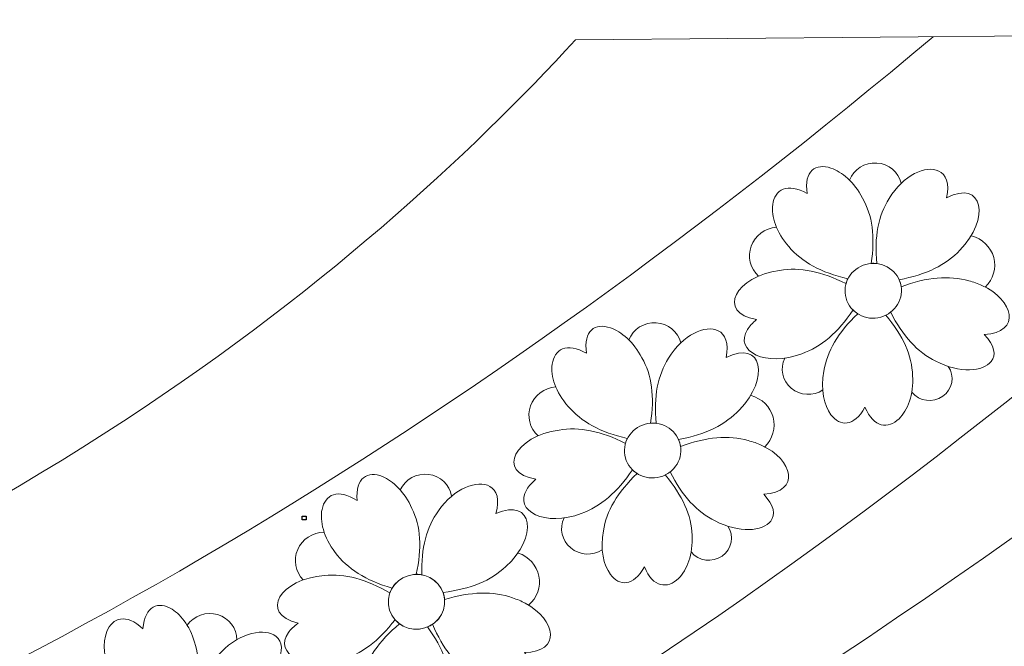
# Model space of a CAD drawing. Units: centimetres. Extents: x -642 to -123, y 22 to 443.
# Drawn here: x -547 to -530, y 432 to 443 of the extents above; entities that cross this region are included whole.
import ezdxf

# ---------------------------------------------------------------- set-up
doc = ezdxf.new("R2010")
doc.units = ezdxf.units.CM
doc.header["$MEASUREMENT"] = 0
doc.header["$XCLIPFRAME"] = 2
doc.layers.add('Layer 1', color=7, linetype='Continuous')
picture_1 = doc.add_image_def('image161.jpg', size_in_pixel=(352, 328))

msp = doc.modelspace()

# ---------------------------------------------------------------- linework, layer by layer
at = {"layer": 'Layer 1', "color": 250, "lineweight": 20}
for points in [[(-498.09915, 443.19562), (-510.81448, 433.26754), (-526.26362, 423.86164), (-541.61677, 418.95812)], [(-537.69696, 442.84471), (-537.69696, 442.84471), (-498.09915, 443.19562), (-498.09915, 443.19562)], [(-519.05639, 443.0099), (-526.95466, 435.85205), (-539.90118, 426.81253), (-549.62611, 423.44036)], [(-544.27753, 420.21761), (-529.11211, 426.32119), (-521.94792, 432.54834), (-510.25933, 443.08785)], [(-531.49892, 442.89964), (-539.3972, 436.27094), (-547.66664, 431.13004), (-557.39157, 427.75786)], [(-551.16131, 424.29951), (-539.76703, 428.88533), (-531.79024, 434.78353), (-522.70282, 442.97758)]]:
    msp.add_open_spline(points, degree=3, dxfattribs=at)
for points, knots in [([(-541.61677, 418.95812), (-541.61677, 418.95812), (-560.70585, 429.64089), (-560.70585, 429.64089), (-560.70585, 429.64089), (-548.22506, 432.94639), (-541.32353, 438.91768), (-537.69696, 442.84471)], [0, 0, 0, 0, 0.33333333, 0.33333333, 0.33333333, 0.33333333, 1, 1, 1, 1]), ([(-531.40243, 440.57179), (-531.62099, 440.67854), (-532.01959, 440.50381), (-532.26274, 440.09419), (-532.26274, 440.09419), (-532.45061, 439.80286), (-532.52197, 439.42771), (-532.47684, 438.96878), (-532.47684, 438.96878), (-532.5085, 438.97248), (-532.54093, 438.97319), (-532.57374, 438.97065), (-532.57374, 438.97065), (-532.50273, 439.42736), (-532.55283, 439.80504), (-532.72409, 440.10364), (-532.72409, 440.10364), (-532.86922, 440.38029), (-533.08147, 440.55954), (-533.27041, 440.62314), (-533.27041, 440.62314), (-533.53049, 440.7107), (-533.74638, 440.57911), (-533.68217, 440.18077), (-533.68217, 440.18077), (-534.03048, 440.38073), (-534.24425, 440.24543), (-534.27936, 439.99025), (-534.27936, 439.99025), (-534.30732, 439.78698), (-534.22193, 439.50763), (-534.00086, 439.26108), (-534.00086, 439.26108), (-533.77986, 438.99535), (-533.43858, 438.80987), (-532.97706, 438.70463), (-532.97706, 438.70463), (-532.99093, 438.67732), (-533.00217, 438.64867), (-533.0105, 438.61902), (-533.0105, 438.61902), (-533.42986, 438.83266), (-533.81342, 438.90956), (-534.16119, 438.8497), (-534.16119, 438.8497), (-534.91606, 438.74736), (-535.26502, 438.11851), (-534.55988, 437.99643), (-534.55988, 437.99643), (-534.6325, 437.93722), (-534.685, 437.87879), (-534.71984, 437.82252), (-534.71984, 437.82252), (-534.95382, 437.44467), (-534.39127, 437.16468), (-533.77473, 437.40509), (-533.77473, 437.40509), (-533.44205, 437.52126), (-533.14663, 437.7738), (-532.88848, 438.16269), (-532.88848, 438.16269), (-532.86346, 438.13801), (-532.83574, 438.1161), (-532.80588, 438.09735), (-532.80588, 438.09735), (-533.14647, 437.77358), (-533.34191, 437.44186), (-533.39216, 437.1022), (-533.39216, 437.1022), (-533.45156, 436.78401), (-533.38849, 436.50723), (-533.27024, 436.34754), (-533.27024, 436.34754), (-533.11759, 436.14138), (-532.87298, 436.13034), (-532.6812, 436.47722), (-532.6812, 436.47722), (-532.53028, 436.11365), (-532.27791, 436.09513), (-532.09142, 436.27673), (-532.09142, 436.27673), (-531.94171, 436.4225), (-531.83445, 436.69721), (-531.85618, 437.02589), (-531.85618, 437.02589), (-531.86581, 437.36846), (-532.02067, 437.71752), (-532.32072, 438.07304), (-532.32072, 438.07304), (-532.29016, 438.08803), (-532.26158, 438.10594), (-532.2353, 438.12635), (-532.2353, 438.12635), (-532.02975, 437.71176), (-531.76941, 437.42845), (-531.45427, 437.27643), (-531.45427, 437.27643), (-531.04067, 437.05803), (-530.62852, 437.09324), (-530.49179, 437.27192), (-530.49179, 437.27192), (-530.40795, 437.38148), (-530.42766, 437.54496), (-530.61405, 437.73699), (-530.61405, 437.73699), (-529.96704, 437.77849), (-530.10057, 438.33608), (-530.6555, 438.58913), (-530.6555, 438.58913), (-530.72471, 438.62069), (-530.80047, 438.64751), (-530.88209, 438.66801), (-530.88209, 438.66801), (-531.21951, 438.76577), (-531.61032, 438.73172), (-532.05451, 438.56588), (-532.05451, 438.56588), (-532.06054, 438.6075), (-532.07206, 438.64799), (-532.08904, 438.68659), (-532.08904, 438.68659), (-531.62206, 438.77315), (-531.27069, 438.9447), (-531.03493, 439.20126), (-531.03493, 439.20126), (-530.50556, 439.73664), (-530.63252, 440.4375), (-531.26615, 440.10708), (-531.26615, 440.10708), (-531.21191, 440.35897), (-531.27799, 440.51101), (-531.40243, 440.57179)], [0, 0, 0, 0, 0.02941176, 0.02941176, 0.02941176, 0.02941176, 0.05882353, 0.05882353, 0.05882353, 0.05882353, 0.08823529, 0.08823529, 0.08823529, 0.08823529, 0.11764706, 0.11764706, 0.11764706, 0.11764706, 0.14705882, 0.14705882, 0.14705882, 0.14705882, 0.17647059, 0.17647059, 0.17647059, 0.17647059, 0.20588235, 0.20588235, 0.20588235, 0.20588235, 0.23529412, 0.23529412, 0.23529412, 0.23529412, 0.26470588, 0.26470588, 0.26470588, 0.26470588, 0.29411765, 0.29411765, 0.29411765, 0.29411765, 0.32352941, 0.32352941, 0.32352941, 0.32352941, 0.35294118, 0.35294118, 0.35294118, 0.35294118, 0.38235294, 0.38235294, 0.38235294, 0.38235294, 0.41176471, 0.41176471, 0.41176471, 0.41176471, 0.44117647, 0.44117647, 0.44117647, 0.44117647, 0.47058824, 0.47058824, 0.47058824, 0.47058824, 0.5, 0.5, 0.5, 0.5, 0.52941176, 0.52941176, 0.52941176, 0.52941176, 0.55882353, 0.55882353, 0.55882353, 0.55882353, 0.58823529, 0.58823529, 0.58823529, 0.58823529, 0.61764706, 0.61764706, 0.61764706, 0.61764706, 0.64705882, 0.64705882, 0.64705882, 0.64705882, 0.67647059, 0.67647059, 0.67647059, 0.67647059, 0.70588235, 0.70588235, 0.70588235, 0.70588235, 0.73529412, 0.73529412, 0.73529412, 0.73529412, 0.76470588, 0.76470588, 0.76470588, 0.76470588, 0.79411765, 0.79411765, 0.79411765, 0.79411765, 0.82352941, 0.82352941, 0.82352941, 0.82352941, 0.85294118, 0.85294118, 0.85294118, 0.85294118, 0.88235294, 0.88235294, 0.88235294, 0.88235294, 0.91176471, 0.91176471, 0.91176471, 0.91176471, 0.94117647, 0.94117647, 0.94117647, 0.94117647, 1, 1, 1, 1]), ([(-532.94828, 440.41302), (-532.87552, 440.60181), (-532.68436, 440.72275), (-532.47783, 440.71065), (-532.47783, 440.71065), (-532.27132, 440.69856), (-532.09828, 440.5563), (-532.05203, 440.36055)], [0, 0, 0, 0, 0.33333333, 0.33333333, 0.33333333, 0.33333333, 1, 1, 1, 1]), ([(-534.52382, 438.75006), (-534.66931, 438.88209), (-534.72045, 439.08563), (-534.65424, 439.2692), (-534.65424, 439.2692), (-534.58801, 439.45277), (-534.41692, 439.58186), (-534.21779, 439.59848)], [0, 0, 0, 0, 0.33333333, 0.33333333, 0.33333333, 0.33333333, 1, 1, 1, 1]), ([(-530.59568, 438.56051), (-530.45696, 438.69443), (-530.40168, 438.88957), (-530.45062, 439.07258), (-530.45062, 439.07258), (-530.49958, 439.25558), (-530.64535, 439.39869), (-530.83314, 439.44816)], [0, 0, 0, 0, 0.33333333, 0.33333333, 0.33333333, 0.33333333, 1, 1, 1, 1]), ([(-533.02044, 438.41302), (-533.06511, 438.6715), (-532.88543, 438.91764), (-532.6191, 438.96279), (-532.6191, 438.96279), (-532.35282, 439.00794), (-532.10073, 438.83496), (-532.05605, 438.57646), (-532.05605, 438.57646), (-532.0114, 438.31796), (-532.19107, 438.07185), (-532.4574, 438.0267), (-532.4574, 438.0267), (-532.72369, 437.98157), (-532.97578, 438.15454), (-533.02044, 438.41302)], [0, 0, 0, 0, 0.2, 0.2, 0.2, 0.2, 0.4, 0.4, 0.4, 0.4, 0.6, 0.6, 0.6, 0.6, 1, 1, 1, 1]), ([(-535.22516, 437.80237), (-535.44372, 437.90912), (-535.84232, 437.73438), (-536.08547, 437.32476), (-536.08547, 437.32476), (-536.27334, 437.03343), (-536.3447, 436.65829), (-536.29957, 436.19935), (-536.29957, 436.19935), (-536.33123, 436.20305), (-536.36365, 436.20377), (-536.39647, 436.20123), (-536.39647, 436.20123), (-536.32546, 436.65794), (-536.37556, 437.03561), (-536.54682, 437.33422), (-536.54682, 437.33422), (-536.69194, 437.61086), (-536.9042, 437.79011), (-537.09314, 437.85372), (-537.09314, 437.85372), (-537.35322, 437.94127), (-537.56911, 437.80968), (-537.5049, 437.41134), (-537.5049, 437.41134), (-537.85321, 437.6113), (-538.06698, 437.476), (-538.10209, 437.22082), (-538.10209, 437.22082), (-538.13005, 437.01755), (-538.04465, 436.7382), (-537.82359, 436.49166), (-537.82359, 436.49166), (-537.60259, 436.22592), (-537.26131, 436.04044), (-536.79978, 435.93521), (-536.79978, 435.93521), (-536.81366, 435.90789), (-536.8249, 435.87924), (-536.83323, 435.84959), (-536.83323, 435.84959), (-537.25259, 436.06323), (-537.63615, 436.14013), (-537.98392, 436.08027), (-537.98392, 436.08027), (-538.73879, 435.97793), (-539.08775, 435.34908), (-538.38261, 435.22701), (-538.38261, 435.22701), (-538.45523, 435.16779), (-538.50773, 435.10936), (-538.54257, 435.05309), (-538.54257, 435.05309), (-538.77655, 434.67524), (-538.214, 434.39525), (-537.59746, 434.63566), (-537.59746, 434.63566), (-537.26478, 434.75183), (-536.96936, 435.00437), (-536.71121, 435.39326), (-536.71121, 435.39326), (-536.68619, 435.36858), (-536.65847, 435.34668), (-536.62861, 435.32792), (-536.62861, 435.32792), (-536.9692, 435.00416), (-537.16464, 434.67244), (-537.21489, 434.33277), (-537.21489, 434.33277), (-537.27429, 434.01458), (-537.21122, 433.7378), (-537.09297, 433.57811), (-537.09297, 433.57811), (-536.94031, 433.37195), (-536.69571, 433.36091), (-536.50393, 433.70779), (-536.50393, 433.70779), (-536.35301, 433.34422), (-536.10064, 433.32571), (-535.91415, 433.5073), (-535.91415, 433.5073), (-535.76444, 433.65307), (-535.65718, 433.92778), (-535.6789, 434.25646), (-535.6789, 434.25646), (-535.68854, 434.59903), (-535.84339, 434.94809), (-536.14345, 435.30361), (-536.14345, 435.30361), (-536.11289, 435.3186), (-536.08431, 435.33651), (-536.05803, 435.35693), (-536.05803, 435.35693), (-535.85248, 434.94234), (-535.59213, 434.65902), (-535.277, 434.507), (-535.277, 434.507), (-534.8634, 434.2886), (-534.45125, 434.32382), (-534.31452, 434.50249), (-534.31452, 434.50249), (-534.23068, 434.61205), (-534.25039, 434.77553), (-534.43678, 434.96756), (-534.43678, 434.96756), (-533.78977, 435.00906), (-533.9233, 435.56665), (-534.47823, 435.8197), (-534.47823, 435.8197), (-534.54743, 435.85126), (-534.6232, 435.87808), (-534.70482, 435.89858), (-534.70482, 435.89858), (-535.04224, 435.99634), (-535.43305, 435.96229), (-535.87724, 435.79645), (-535.87724, 435.79645), (-535.88327, 435.83807), (-535.89479, 435.87856), (-535.91177, 435.91716), (-535.91177, 435.91716), (-535.44479, 436.00372), (-535.09341, 436.17527), (-534.85766, 436.43183), (-534.85766, 436.43183), (-534.32829, 436.96721), (-534.45525, 437.66807), (-535.08888, 437.33765), (-535.08888, 437.33765), (-535.03464, 437.58955), (-535.10072, 437.74158), (-535.22516, 437.80237)], [0, 0, 0, 0, 0.02941176, 0.02941176, 0.02941176, 0.02941176, 0.05882353, 0.05882353, 0.05882353, 0.05882353, 0.08823529, 0.08823529, 0.08823529, 0.08823529, 0.11764706, 0.11764706, 0.11764706, 0.11764706, 0.14705882, 0.14705882, 0.14705882, 0.14705882, 0.17647059, 0.17647059, 0.17647059, 0.17647059, 0.20588235, 0.20588235, 0.20588235, 0.20588235, 0.23529412, 0.23529412, 0.23529412, 0.23529412, 0.26470588, 0.26470588, 0.26470588, 0.26470588, 0.29411765, 0.29411765, 0.29411765, 0.29411765, 0.32352941, 0.32352941, 0.32352941, 0.32352941, 0.35294118, 0.35294118, 0.35294118, 0.35294118, 0.38235294, 0.38235294, 0.38235294, 0.38235294, 0.41176471, 0.41176471, 0.41176471, 0.41176471, 0.44117647, 0.44117647, 0.44117647, 0.44117647, 0.47058824, 0.47058824, 0.47058824, 0.47058824, 0.5, 0.5, 0.5, 0.5, 0.52941176, 0.52941176, 0.52941176, 0.52941176, 0.55882353, 0.55882353, 0.55882353, 0.55882353, 0.58823529, 0.58823529, 0.58823529, 0.58823529, 0.61764706, 0.61764706, 0.61764706, 0.61764706, 0.64705882, 0.64705882, 0.64705882, 0.64705882, 0.67647059, 0.67647059, 0.67647059, 0.67647059, 0.70588235, 0.70588235, 0.70588235, 0.70588235, 0.73529412, 0.73529412, 0.73529412, 0.73529412, 0.76470588, 0.76470588, 0.76470588, 0.76470588, 0.79411765, 0.79411765, 0.79411765, 0.79411765, 0.82352941, 0.82352941, 0.82352941, 0.82352941, 0.85294118, 0.85294118, 0.85294118, 0.85294118, 0.88235294, 0.88235294, 0.88235294, 0.88235294, 0.91176471, 0.91176471, 0.91176471, 0.91176471, 0.94117647, 0.94117647, 0.94117647, 0.94117647, 1, 1, 1, 1]), ([(-536.77101, 437.64361), (-536.69827, 437.83238), (-536.50709, 437.95333), (-536.30057, 437.94123), (-536.30057, 437.94123), (-536.09402, 437.92913), (-535.921, 437.78688), (-535.87476, 437.59111)], [0, 0, 0, 0, 0.33333333, 0.33333333, 0.33333333, 0.33333333, 1, 1, 1, 1]), ([(-533.41097, 436.77609), (-533.58053, 436.66535), (-533.80453, 436.67757), (-533.95862, 436.80595), (-533.95862, 436.80595), (-534.11272, 436.93435), (-534.15914, 437.14739), (-534.07214, 437.3269)], [0, 0, 0, 0, 0.33333333, 0.33333333, 0.33333333, 0.33333333, 1, 1, 1, 1]), ([(-531.2367, 437.18435), (-531.12115, 437.01517), (-531.16426, 436.78665), (-531.33442, 436.66657), (-531.33442, 436.66657), (-531.50458, 436.54654), (-531.741, 436.57784), (-531.87002, 436.73752)], [0, 0, 0, 0, 0.33333333, 0.33333333, 0.33333333, 0.33333333, 1, 1, 1, 1]), ([(-538.34653, 435.98065), (-538.49204, 436.11268), (-538.54319, 436.3162), (-538.47696, 436.49977), (-538.47696, 436.49977), (-538.41075, 436.68333), (-538.23966, 436.81244), (-538.04053, 436.82906)], [0, 0, 0, 0, 0.33333333, 0.33333333, 0.33333333, 0.33333333, 1, 1, 1, 1]), ([(-534.41841, 435.79106), (-534.2797, 435.92502), (-534.22441, 436.12015), (-534.27336, 436.30315), (-534.27336, 436.30315), (-534.32232, 436.48614), (-534.46809, 436.62927), (-534.65587, 436.67872)], [0, 0, 0, 0, 0.33333333, 0.33333333, 0.33333333, 0.33333333, 1, 1, 1, 1]), ([(-536.84318, 435.6436), (-536.88784, 435.90207), (-536.70817, 436.14821), (-536.44183, 436.19335), (-536.44183, 436.19335), (-536.17554, 436.23849), (-535.92344, 436.06554), (-535.87877, 435.80704), (-535.87877, 435.80704), (-535.83412, 435.54856), (-536.01381, 435.30241), (-536.28013, 435.25729), (-536.28013, 435.25729), (-536.54644, 435.21214), (-536.79852, 435.38511), (-536.84318, 435.6436)], [0, 0, 0, 0, 0.2, 0.2, 0.2, 0.2, 0.4, 0.4, 0.4, 0.4, 0.6, 0.6, 0.6, 0.6, 1, 1, 1, 1]), ([(-539.1824, 435.10519), (-539.39332, 435.22547), (-539.80252, 435.07603), (-540.07226, 434.68234), (-540.07226, 434.68234), (-540.27901, 434.40327), (-540.37511, 434.03322), (-540.36058, 433.57221), (-540.36058, 433.57221), (-540.39191, 433.57789), (-540.4242, 433.58064), (-540.45711, 433.58016), (-540.45711, 433.58016), (-540.35594, 434.03166), (-540.38083, 434.41185), (-540.53182, 434.72071), (-540.53182, 434.72071), (-540.65821, 435.006), (-540.85803, 435.19827), (-541.04226, 435.27361), (-541.04226, 435.27361), (-541.29587, 435.37734), (-541.51996, 435.25951), (-541.48237, 434.85779), (-541.48237, 434.85779), (-541.81652, 435.07928), (-542.03874, 434.95761), (-542.09071, 434.70505), (-542.09071, 434.70505), (-542.1321, 434.50386), (-542.06547, 434.21962), (-541.86134, 433.95962), (-541.86134, 433.95962), (-541.65855, 433.68046), (-541.33045, 433.47388), (-540.87707, 433.33987), (-540.87707, 433.33987), (-540.89272, 433.31348), (-540.90584, 433.28557), (-540.91612, 433.2565), (-540.91612, 433.2565), (-541.32023, 433.49609), (-541.69772, 433.59692), (-542.04859, 433.55897), (-542.04859, 433.55897), (-542.80835, 433.50414), (-543.1982, 432.89822), (-542.50295, 432.73212), (-542.50295, 432.73212), (-542.57931, 432.67756), (-542.63557, 432.62251), (-542.67406, 432.56852), (-542.67406, 432.56852), (-542.93254, 432.20597), (-542.39001, 431.89116), (-541.75905, 432.0925), (-541.75905, 432.0925), (-541.41949, 432.18762), (-541.10805, 432.42121), (-540.82471, 432.79326), (-540.82471, 432.79326), (-540.8014, 432.76706), (-540.77521, 432.74345), (-540.74666, 432.72286), (-540.74666, 432.72286), (-541.1079, 432.42099), (-541.32488, 432.10207), (-541.39756, 431.76612), (-541.39756, 431.76612), (-541.47795, 431.45218), (-541.43341, 431.1719), (-541.32607, 431.00505), (-541.32607, 431.00505), (-541.18749, 430.78966), (-540.94424, 430.7633), (-540.7299, 431.09758), (-540.7299, 431.09758), (-540.60351, 430.72514), (-540.35301, 430.69083), (-540.15492, 430.86043), (-540.15492, 430.86043), (-539.99591, 430.99657), (-539.87068, 431.2641), (-539.87052, 431.5936), (-539.87052, 431.5936), (-539.85737, 431.93621), (-539.98865, 432.2944), (-540.26434, 432.66816), (-540.26434, 432.66816), (-540.23286, 432.6812), (-540.20316, 432.69729), (-540.1756, 432.71602), (-540.1756, 432.71602), (-539.9981, 432.28923), (-539.75723, 431.99005), (-539.45298, 431.81852), (-539.45298, 431.81852), (-539.05493, 431.57454), (-538.64148, 431.58384), (-538.49322, 431.75365), (-538.49322, 431.75365), (-538.40232, 431.85777), (-538.41112, 432.02222), (-538.58428, 432.22562), (-538.58428, 432.22562), (-537.93615, 432.22647), (-538.03232, 432.79151), (-538.56903, 433.07895), (-538.56903, 433.07895), (-538.63597, 433.1148), (-538.70976, 433.14633), (-538.78981, 433.17191), (-538.78981, 433.17191), (-539.11989, 433.29068), (-539.51198, 433.2812), (-539.96607, 433.14348), (-539.96607, 433.14348), (-539.96932, 433.18541), (-539.97812, 433.22656), (-539.99249, 433.26616), (-539.99249, 433.26616), (-539.52094, 433.32329), (-539.15906, 433.47252), (-538.90686, 433.71387), (-538.90686, 433.71387), (-538.34326, 434.21516), (-538.42335, 434.92283), (-539.07733, 434.63269), (-539.07733, 434.63269), (-539.0065, 434.88077), (-539.06231, 435.0367), (-539.1824, 435.10519)], [0, 0, 0, 0, 0.02941176, 0.02941176, 0.02941176, 0.02941176, 0.05882353, 0.05882353, 0.05882353, 0.05882353, 0.08823529, 0.08823529, 0.08823529, 0.08823529, 0.11764706, 0.11764706, 0.11764706, 0.11764706, 0.14705882, 0.14705882, 0.14705882, 0.14705882, 0.17647059, 0.17647059, 0.17647059, 0.17647059, 0.20588235, 0.20588235, 0.20588235, 0.20588235, 0.23529412, 0.23529412, 0.23529412, 0.23529412, 0.26470588, 0.26470588, 0.26470588, 0.26470588, 0.29411765, 0.29411765, 0.29411765, 0.29411765, 0.32352941, 0.32352941, 0.32352941, 0.32352941, 0.35294118, 0.35294118, 0.35294118, 0.35294118, 0.38235294, 0.38235294, 0.38235294, 0.38235294, 0.41176471, 0.41176471, 0.41176471, 0.41176471, 0.44117647, 0.44117647, 0.44117647, 0.44117647, 0.47058824, 0.47058824, 0.47058824, 0.47058824, 0.5, 0.5, 0.5, 0.5, 0.52941176, 0.52941176, 0.52941176, 0.52941176, 0.55882353, 0.55882353, 0.55882353, 0.55882353, 0.58823529, 0.58823529, 0.58823529, 0.58823529, 0.61764706, 0.61764706, 0.61764706, 0.61764706, 0.64705882, 0.64705882, 0.64705882, 0.64705882, 0.67647059, 0.67647059, 0.67647059, 0.67647059, 0.70588235, 0.70588235, 0.70588235, 0.70588235, 0.73529412, 0.73529412, 0.73529412, 0.73529412, 0.76470588, 0.76470588, 0.76470588, 0.76470588, 0.79411765, 0.79411765, 0.79411765, 0.79411765, 0.82352941, 0.82352941, 0.82352941, 0.82352941, 0.85294118, 0.85294118, 0.85294118, 0.85294118, 0.88235294, 0.88235294, 0.88235294, 0.88235294, 0.91176471, 0.91176471, 0.91176471, 0.91176471, 0.94117647, 0.94117647, 0.94117647, 0.94117647, 1, 1, 1, 1]), ([(-540.73491, 435.04368), (-540.64984, 435.22759), (-540.45107, 435.33634), (-540.24589, 435.31132), (-540.24589, 435.31132), (-540.0407, 435.28631), (-539.87755, 435.13341), (-539.84441, 434.93506)], [0, 0, 0, 0, 0.33333333, 0.33333333, 0.33333333, 0.33333333, 1, 1, 1, 1]), ([(-537.2337, 434.00666), (-537.40326, 433.89592), (-537.62724, 433.90815), (-537.78135, 434.03653), (-537.78135, 434.03653), (-537.93545, 434.16492), (-537.98187, 434.37798), (-537.89486, 434.55747)], [0, 0, 0, 0, 0.33333333, 0.33333333, 0.33333333, 0.33333333, 1, 1, 1, 1]), ([(-542.41694, 433.48228), (-542.55329, 433.62324), (-542.59079, 433.82963), (-542.51256, 434.00875), (-542.51256, 434.00875), (-542.43432, 434.18785), (-542.25508, 434.30599), (-542.05532, 434.31011)], [0, 0, 0, 0, 0.33333333, 0.33333333, 0.33333333, 0.33333333, 1, 1, 1, 1]), ([(-535.05944, 434.41491), (-534.94387, 434.24576), (-534.98699, 434.01722), (-535.15714, 433.89716), (-535.15714, 433.89716), (-535.32731, 433.77711), (-535.56373, 433.80842), (-535.69276, 433.96809)], [0, 0, 0, 0, 0.33333333, 0.33333333, 0.33333333, 0.33333333, 1, 1, 1, 1]), ([(-538.51129, 433.04668), (-538.36402, 433.17168), (-538.29591, 433.36303), (-538.3326, 433.54878), (-538.3326, 433.54878), (-538.36927, 433.73457), (-538.50516, 433.8866), (-538.68921, 433.94773)], [0, 0, 0, 0, 0.33333333, 0.33333333, 0.33333333, 0.33333333, 1, 1, 1, 1]), ([(-540.94043, 433.0512), (-540.96781, 433.31206), (-540.77223, 433.54652), (-540.5036, 433.57488), (-540.5036, 433.57488), (-540.23496, 433.60325), (-539.995, 433.41476), (-539.96761, 433.1539), (-539.96761, 433.1539), (-539.94024, 432.89303), (-540.13582, 432.65857), (-540.40445, 432.63021), (-540.40445, 432.63021), (-540.67309, 432.60185), (-540.91305, 432.79033), (-540.94043, 433.0512)], [0, 0, 0, 0, 0.2, 0.2, 0.2, 0.2, 0.4, 0.4, 0.4, 0.4, 0.6, 0.6, 0.6, 0.6, 1, 1, 1, 1]), ([(-540.93975, 433.0515), (-540.96712, 433.31236), (-540.77155, 433.54682), (-540.5029, 433.57519), (-540.5029, 433.57519), (-540.23428, 433.60356), (-539.99429, 433.41508), (-539.96693, 433.15422), (-539.96693, 433.15422), (-539.93956, 432.89335), (-540.13513, 432.65887), (-540.40377, 432.6305), (-540.40377, 432.6305), (-540.67241, 432.60215), (-540.91236, 432.79064), (-540.93975, 433.0515)], [0, 0, 0, 0, 0.2, 0.2, 0.2, 0.2, 0.4, 0.4, 0.4, 0.4, 0.6, 0.6, 0.6, 0.6, 1, 1, 1, 1]), ([(-542.88828, 432.50312), (-543.07501, 432.65644), (-543.50385, 432.57616), (-543.83785, 432.23196), (-543.83785, 432.23196), (-544.08991, 431.99053), (-544.24886, 431.64116), (-544.3147, 431.18387), (-544.3147, 431.18387), (-544.34456, 431.19462), (-544.37588, 431.20263), (-544.40835, 431.20756), (-544.40835, 431.20756), (-544.23026, 431.63648), (-544.18866, 432.01572), (-544.28361, 432.34528), (-544.28361, 432.34528), (-544.35844, 432.64754), (-544.52173, 432.87007), (-544.69001, 432.97467), (-544.69001, 432.97467), (-544.92165, 433.11866), (-545.16275, 433.03918), (-545.19558, 432.63661), (-545.19558, 432.63661), (-545.48604, 432.91002), (-545.72597, 432.82645), (-545.82104, 432.58576), (-545.82104, 432.58576), (-545.89677, 432.39404), (-545.88059, 432.10262), (-545.72483, 431.81254), (-545.72483, 431.81254), (-545.57372, 431.50379), (-545.28662, 431.24608), (-544.86358, 431.03941), (-544.86358, 431.03941), (-544.88358, 431.01593), (-544.90134, 430.99055), (-544.91652, 430.96354), (-544.91652, 430.96354), (-545.27271, 431.26631), (-545.62681, 431.42778), (-545.97883, 431.44794), (-545.97883, 431.44794), (-546.73634, 431.51858), (-547.2255, 430.98468), (-546.5699, 430.70663), (-546.5699, 430.70663), (-546.65457, 430.66533), (-546.71952, 430.62025), (-546.7668, 430.5733), (-546.7668, 430.5733), (-547.08431, 430.25798), (-546.60492, 429.85827), (-545.94874, 429.95335), (-545.94874, 429.95335), (-545.59792, 429.99146), (-545.25069, 430.17083), (-544.90707, 430.49144), (-544.90707, 430.49144), (-544.88867, 430.46175), (-544.86699, 430.43416), (-544.84247, 430.40915), (-544.84247, 430.40915), (-545.25059, 430.17058), (-545.51965, 429.89151), (-545.64961, 429.57194), (-545.64961, 429.57194), (-545.78333, 429.27535), (-545.78822, 428.99148), (-545.71155, 428.80921), (-545.71155, 428.80921), (-545.61257, 428.57392), (-545.37767, 428.50797), (-545.10854, 428.80263), (-545.10854, 428.80263), (-545.04886, 428.41438), (-544.80821, 428.33939), (-544.58371, 428.47423), (-544.58371, 428.47423), (-544.4035, 428.58246), (-544.23369, 428.82588), (-544.17624, 429.15099), (-544.17624, 429.15099), (-544.10374, 429.48691), (-544.17071, 429.86191), (-544.37713, 430.27599), (-544.37713, 430.27599), (-544.34388, 430.28369), (-544.31184, 430.29469), (-544.28145, 430.30865), (-544.28145, 430.30865), (-544.18091, 429.85836), (-543.99579, 429.5236), (-543.72608, 429.30438), (-543.72608, 429.30438), (-543.37662, 428.99828), (-542.96797, 428.93958), (-542.79249, 429.0828), (-542.79249, 429.0828), (-542.6849, 429.17062), (-542.66497, 429.33433), (-542.80008, 429.56348), (-542.80008, 429.56348), (-542.16185, 429.4579), (-542.15829, 430.03125), (-542.63671, 430.40301), (-542.63671, 430.40301), (-542.69637, 430.44937), (-542.76354, 430.4926), (-542.8379, 430.53098), (-542.8379, 430.53098), (-543.14221, 430.70237), (-543.52987, 430.75739), (-544.00085, 430.69605), (-544.00085, 430.69605), (-543.99676, 430.73796), (-543.99827, 430.78), (-544.00554, 430.82144), (-544.00554, 430.82144), (-543.53137, 430.80039), (-543.14915, 430.88823), (-542.8589, 431.08498), (-542.8589, 431.08498), (-542.21689, 431.48711), (-542.17271, 432.19855), (-542.86698, 432.01963), (-542.86698, 432.01963), (-542.75412, 432.2528), (-542.78195, 432.41583), (-542.88828, 432.50312)], [0, 0, 0, 0, 0.02941176, 0.02941176, 0.02941176, 0.02941176, 0.05882353, 0.05882353, 0.05882353, 0.05882353, 0.08823529, 0.08823529, 0.08823529, 0.08823529, 0.11764706, 0.11764706, 0.11764706, 0.11764706, 0.14705882, 0.14705882, 0.14705882, 0.14705882, 0.17647059, 0.17647059, 0.17647059, 0.17647059, 0.20588235, 0.20588235, 0.20588235, 0.20588235, 0.23529412, 0.23529412, 0.23529412, 0.23529412, 0.26470588, 0.26470588, 0.26470588, 0.26470588, 0.29411765, 0.29411765, 0.29411765, 0.29411765, 0.32352941, 0.32352941, 0.32352941, 0.32352941, 0.35294118, 0.35294118, 0.35294118, 0.35294118, 0.38235294, 0.38235294, 0.38235294, 0.38235294, 0.41176471, 0.41176471, 0.41176471, 0.41176471, 0.44117647, 0.44117647, 0.44117647, 0.44117647, 0.47058824, 0.47058824, 0.47058824, 0.47058824, 0.5, 0.5, 0.5, 0.5, 0.52941176, 0.52941176, 0.52941176, 0.52941176, 0.55882353, 0.55882353, 0.55882353, 0.55882353, 0.58823529, 0.58823529, 0.58823529, 0.58823529, 0.61764706, 0.61764706, 0.61764706, 0.61764706, 0.64705882, 0.64705882, 0.64705882, 0.64705882, 0.67647059, 0.67647059, 0.67647059, 0.67647059, 0.70588235, 0.70588235, 0.70588235, 0.70588235, 0.73529412, 0.73529412, 0.73529412, 0.73529412, 0.76470588, 0.76470588, 0.76470588, 0.76470588, 0.79411765, 0.79411765, 0.79411765, 0.79411765, 0.82352941, 0.82352941, 0.82352941, 0.82352941, 0.85294118, 0.85294118, 0.85294118, 0.85294118, 0.88235294, 0.88235294, 0.88235294, 0.88235294, 0.91176471, 0.91176471, 0.91176471, 0.91176471, 0.94117647, 0.94117647, 0.94117647, 0.94117647, 1, 1, 1, 1]), ([(-544.42744, 432.69744), (-544.31169, 432.86495), (-544.09715, 432.93964), (-543.89948, 432.88127), (-543.89948, 432.88127), (-543.70182, 432.82288), (-543.56777, 432.64521), (-543.56964, 432.44407)], [0, 0, 0, 0, 0.33333333, 0.33333333, 0.33333333, 0.33333333, 1, 1, 1, 1])]:
    msp.add_open_spline(points, degree=3, knots=knots, dxfattribs=at)

# ---------------------------------------------------------------- referenced raster images: frames only (the image files are external)
at = {"layer": 'Layer 1', "color": 250}
image = msp.add_image(picture_1, insert=(-535.01226, 436.09513), size_in_units=(4.88889, 4.55556), dxfattribs=at)
image.set_boundary_path([(-535.0123, 436.0951), (-530.1121, 440.659)])
image.dxf.flags = 3

doc.saveas('drawing.dxf')
